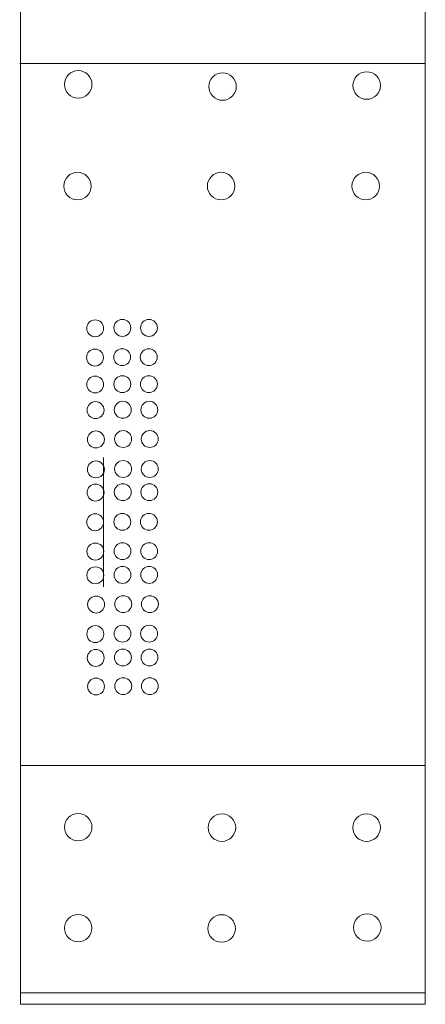
# Model space of a CAD drawing. Units: millimetres. Extents: x 16 to 164, y 18 to 143.
# Drawn here: x 16 to 32, y 61 to 98 of the extents above; entities that cross this region are included whole.
import ezdxf

# ---------------------------------------------------------------- set-up
doc = ezdxf.new("R2010")
doc.units = ezdxf.units.MM
doc.header["$MEASUREMENT"] = 0
doc.layers.add('layer 1', color=7, linetype='Continuous')

msp = doc.modelspace()

# ---------------------------------------------------------------- linework, layer by layer
at = {"layer": 'layer 1', "lineweight": 9}
for points in [[(16.454, 97.851), (16.454, 97.851), (16.454, 60.763), (16.454, 60.763)], [(31.549, 60.763), (31.549, 60.763), (31.549, 97.858), (31.549, 97.858)], [(16.427, 95.873), (16.427, 95.873), (31.539, 95.873), (31.539, 95.873)], [(16.467, 69.674), (16.467, 69.674), (31.55, 69.674), (31.55, 69.674)], [(16.449, 61.189), (16.449, 61.189), (31.541, 61.189), (31.541, 61.189)], [(16.454, 60.763), (16.454, 60.763), (31.549, 60.763), (31.549, 60.763)]]:
    msp.add_open_spline(points, degree=3, dxfattribs=at)
for points, knots in [([(19.121, 95.098), (19.121, 95.381), (18.892, 95.611), (18.609, 95.611), (18.326, 95.611), (18.096, 95.381), (18.096, 95.098), (18.096, 94.815), (18.326, 94.586), (18.609, 94.586), (18.892, 94.586), (19.121, 94.815), (19.121, 95.098)], [0, 0, 0, 0, 0.25, 0.25, 0.25, 0.5, 0.5, 0.5, 0.75, 0.75, 0.75, 1, 1, 1, 1]), ([(29.877, 95.052), (29.877, 95.335), (29.648, 95.564), (29.365, 95.564), (29.082, 95.564), (28.852, 95.335), (28.852, 95.052), (28.852, 94.769), (29.082, 94.54), (29.365, 94.54), (29.648, 94.54), (29.877, 94.769), (29.877, 95.052)], [0, 0, 0, 0, 0.25, 0.25, 0.25, 0.5, 0.5, 0.5, 0.75, 0.75, 0.75, 1, 1, 1, 1]), ([(24.503, 95.016), (24.503, 95.299), (24.273, 95.528), (23.99, 95.528), (23.707, 95.528), (23.478, 95.299), (23.478, 95.016), (23.478, 94.733), (23.707, 94.503), (23.99, 94.503), (24.273, 94.503), (24.503, 94.733), (24.503, 95.016)], [0, 0, 0, 0, 0.25, 0.25, 0.25, 0.5, 0.5, 0.5, 0.75, 0.75, 0.75, 1, 1, 1, 1]), ([(19.093, 91.303), (19.093, 91.586), (18.863, 91.816), (18.58, 91.816), (18.297, 91.816), (18.068, 91.586), (18.068, 91.303), (18.068, 91.02), (18.297, 90.791), (18.58, 90.791), (18.863, 90.791), (19.093, 91.02), (19.093, 91.303)], [0, 0, 0, 0, 0.25, 0.25, 0.25, 0.5, 0.5, 0.5, 0.75, 0.75, 0.75, 1, 1, 1, 1]), ([(24.449, 91.303), (24.449, 91.586), (24.219, 91.816), (23.936, 91.816), (23.653, 91.816), (23.424, 91.586), (23.424, 91.303), (23.424, 91.02), (23.653, 90.791), (23.936, 90.791), (24.219, 90.791), (24.449, 91.02), (24.449, 91.303)], [0, 0, 0, 0, 0.25, 0.25, 0.25, 0.5, 0.5, 0.5, 0.75, 0.75, 0.75, 1, 1, 1, 1]), ([(29.841, 91.303), (29.841, 91.586), (29.612, 91.816), (29.329, 91.816), (29.046, 91.816), (28.816, 91.586), (28.816, 91.303), (28.816, 91.02), (29.046, 90.791), (29.329, 90.791), (29.612, 90.791), (29.841, 91.02), (29.841, 91.303)], [0, 0, 0, 0, 0.25, 0.25, 0.25, 0.5, 0.5, 0.5, 0.75, 0.75, 0.75, 1, 1, 1, 1]), ([(19.556, 78.757), (19.556, 78.932), (19.415, 79.073), (19.24, 79.073), (19.066, 79.073), (18.924, 78.932), (18.924, 78.757), (18.924, 78.583), (19.066, 78.441), (19.24, 78.441), (19.415, 78.441), (19.556, 78.583), (19.556, 78.757), (19.556, 87.128), (19.556, 70.386), (19.556, 78.757)], [0, 0, 0, 0, 0.25, 0.25, 0.25, 0.5, 0.5, 0.5, 0.75, 0.75, 0.75, 1, 1, 1, 1.0001, 1.0001, 1.0001, 1.0001]), ([(19.557, 85.994), (19.557, 86.169), (19.415, 86.31), (19.241, 86.31), (19.066, 86.31), (18.925, 86.169), (18.925, 85.994), (18.925, 85.82), (19.066, 85.679), (19.241, 85.679), (19.415, 85.679), (19.557, 85.82), (19.557, 85.994)], [0, 0, 0, 0, 0.25, 0.25, 0.25, 0.5, 0.5, 0.5, 0.75, 0.75, 0.75, 1, 1, 1, 1]), ([(20.57, 86.008), (20.57, 86.183), (20.429, 86.324), (20.254, 86.324), (20.08, 86.324), (19.938, 86.183), (19.938, 86.008), (19.938, 85.834), (20.08, 85.693), (20.254, 85.693), (20.429, 85.693), (20.57, 85.834), (20.57, 86.008)], [0, 0, 0, 0, 0.25, 0.25, 0.25, 0.5, 0.5, 0.5, 0.75, 0.75, 0.75, 1, 1, 1, 1]), ([(21.562, 86.008), (21.562, 86.183), (21.421, 86.324), (21.247, 86.324), (21.072, 86.324), (20.931, 86.183), (20.931, 86.008), (20.931, 85.834), (21.072, 85.693), (21.247, 85.693), (21.421, 85.693), (21.562, 85.834), (21.562, 86.008)], [0, 0, 0, 0, 0.25, 0.25, 0.25, 0.5, 0.5, 0.5, 0.75, 0.75, 0.75, 1, 1, 1, 1]), ([(19.549, 84.902), (19.549, 85.076), (19.408, 85.218), (19.233, 85.218), (19.059, 85.218), (18.917, 85.076), (18.917, 84.902), (18.917, 84.727), (19.059, 84.586), (19.233, 84.586), (19.408, 84.586), (19.549, 84.727), (19.549, 84.902)], [0, 0, 0, 0, 0.25, 0.25, 0.25, 0.5, 0.5, 0.5, 0.75, 0.75, 0.75, 1, 1, 1, 1]), ([(20.562, 84.916), (20.562, 85.09), (20.421, 85.232), (20.246, 85.232), (20.072, 85.232), (19.931, 85.09), (19.931, 84.916), (19.931, 84.741), (20.072, 84.6), (20.246, 84.6), (20.421, 84.6), (20.562, 84.741), (20.562, 84.916)], [0, 0, 0, 0, 0.25, 0.25, 0.25, 0.5, 0.5, 0.5, 0.75, 0.75, 0.75, 1, 1, 1, 1]), ([(21.555, 84.916), (21.555, 85.09), (21.413, 85.232), (21.239, 85.232), (21.064, 85.232), (20.923, 85.09), (20.923, 84.916), (20.923, 84.741), (21.064, 84.6), (21.239, 84.6), (21.413, 84.6), (21.555, 84.741), (21.555, 84.916)], [0, 0, 0, 0, 0.25, 0.25, 0.25, 0.5, 0.5, 0.5, 0.75, 0.75, 0.75, 1, 1, 1, 1]), ([(19.556, 83.896), (19.556, 84.07), (19.415, 84.211), (19.24, 84.211), (19.066, 84.211), (18.924, 84.07), (18.924, 83.896), (18.924, 83.721), (19.066, 83.58), (19.24, 83.58), (19.415, 83.58), (19.556, 83.721), (19.556, 83.896)], [0, 0, 0, 0, 0.25, 0.25, 0.25, 0.5, 0.5, 0.5, 0.75, 0.75, 0.75, 1, 1, 1, 1]), ([(20.57, 83.91), (20.57, 84.084), (20.428, 84.225), (20.254, 84.225), (20.079, 84.225), (19.938, 84.084), (19.938, 83.91), (19.938, 83.735), (20.079, 83.594), (20.254, 83.594), (20.428, 83.594), (20.57, 83.735), (20.57, 83.91)], [0, 0, 0, 0, 0.25, 0.25, 0.25, 0.5, 0.5, 0.5, 0.75, 0.75, 0.75, 1, 1, 1, 1]), ([(21.562, 83.91), (21.562, 84.084), (21.42, 84.225), (21.246, 84.225), (21.072, 84.225), (20.93, 84.084), (20.93, 83.91), (20.93, 83.735), (21.072, 83.594), (21.246, 83.594), (21.42, 83.594), (21.562, 83.735), (21.562, 83.91)], [0, 0, 0, 0, 0.25, 0.25, 0.25, 0.5, 0.5, 0.5, 0.75, 0.75, 0.75, 1, 1, 1, 1]), ([(19.571, 82.94), (19.571, 83.114), (19.429, 83.256), (19.255, 83.256), (19.08, 83.256), (18.939, 83.114), (18.939, 82.94), (18.939, 82.765), (19.08, 82.624), (19.255, 82.624), (19.429, 82.624), (19.571, 82.765), (19.571, 82.94)], [0, 0, 0, 0, 0.25, 0.25, 0.25, 0.5, 0.5, 0.5, 0.75, 0.75, 0.75, 1, 1, 1, 1]), ([(20.584, 82.954), (20.584, 83.128), (20.442, 83.27), (20.268, 83.27), (20.094, 83.27), (19.952, 83.128), (19.952, 82.954), (19.952, 82.779), (20.094, 82.638), (20.268, 82.638), (20.442, 82.638), (20.584, 82.779), (20.584, 82.954)], [0, 0, 0, 0, 0.25, 0.25, 0.25, 0.5, 0.5, 0.5, 0.75, 0.75, 0.75, 1, 1, 1, 1]), ([(21.576, 82.954), (21.576, 83.128), (21.435, 83.27), (21.26, 83.27), (21.086, 83.27), (20.945, 83.128), (20.945, 82.954), (20.945, 82.779), (21.086, 82.638), (21.26, 82.638), (21.435, 82.638), (21.576, 82.779), (21.576, 82.954)], [0, 0, 0, 0, 0.25, 0.25, 0.25, 0.5, 0.5, 0.5, 0.75, 0.75, 0.75, 1, 1, 1, 1]), ([(19.585, 81.847), (19.585, 82.022), (19.444, 82.163), (19.269, 82.163), (19.095, 82.163), (18.953, 82.022), (18.953, 81.847), (18.953, 81.673), (19.095, 81.532), (19.269, 81.532), (19.444, 81.532), (19.585, 81.673), (19.585, 81.847)], [0, 0, 0, 0, 0.25, 0.25, 0.25, 0.5, 0.5, 0.5, 0.75, 0.75, 0.75, 1, 1, 1, 1]), ([(20.598, 81.861), (20.598, 82.036), (20.457, 82.177), (20.282, 82.177), (20.108, 82.177), (19.967, 82.036), (19.967, 81.861), (19.967, 81.687), (20.108, 81.546), (20.282, 81.546), (20.457, 81.546), (20.598, 81.687), (20.598, 81.861)], [0, 0, 0, 0, 0.25, 0.25, 0.25, 0.5, 0.5, 0.5, 0.75, 0.75, 0.75, 1, 1, 1, 1]), ([(21.591, 81.861), (21.591, 82.036), (21.449, 82.177), (21.275, 82.177), (21.1, 82.177), (20.959, 82.036), (20.959, 81.861), (20.959, 81.687), (21.1, 81.546), (21.275, 81.546), (21.449, 81.546), (21.591, 81.687), (21.591, 81.861)], [0, 0, 0, 0, 0.25, 0.25, 0.25, 0.5, 0.5, 0.5, 0.75, 0.75, 0.75, 1, 1, 1, 1]), ([(19.585, 80.728), (19.585, 80.903), (19.443, 81.044), (19.269, 81.044), (19.094, 81.044), (18.953, 80.903), (18.953, 80.728), (18.953, 80.554), (19.094, 80.413), (19.269, 80.413), (19.443, 80.413), (19.585, 80.554), (19.585, 80.728)], [0, 0, 0, 0, 0.25, 0.25, 0.25, 0.5, 0.5, 0.5, 0.75, 0.75, 0.75, 1, 1, 1, 1]), ([(20.598, 80.742), (20.598, 80.917), (20.457, 81.058), (20.282, 81.058), (20.108, 81.058), (19.966, 80.917), (19.966, 80.742), (19.966, 80.568), (20.108, 80.427), (20.282, 80.427), (20.457, 80.427), (20.598, 80.568), (20.598, 80.742)], [0, 0, 0, 0, 0.25, 0.25, 0.25, 0.5, 0.5, 0.5, 0.75, 0.75, 0.75, 1, 1, 1, 1]), ([(21.59, 80.742), (21.59, 80.917), (21.449, 81.058), (21.274, 81.058), (21.1, 81.058), (20.959, 80.917), (20.959, 80.742), (20.959, 80.568), (21.1, 80.427), (21.274, 80.427), (21.449, 80.427), (21.59, 80.568), (21.59, 80.742)], [0, 0, 0, 0, 0.25, 0.25, 0.25, 0.5, 0.5, 0.5, 0.75, 0.75, 0.75, 1, 1, 1, 1]), ([(19.57, 79.863), (19.57, 80.038), (19.429, 80.179), (19.254, 80.179), (19.08, 80.179), (18.938, 80.038), (18.938, 79.863), (18.938, 79.689), (19.08, 79.548), (19.254, 79.548), (19.429, 79.548), (19.57, 79.689), (19.57, 79.863)], [0, 0, 0, 0, 0.25, 0.25, 0.25, 0.5, 0.5, 0.5, 0.75, 0.75, 0.75, 1, 1, 1, 1]), ([(20.583, 79.877), (20.583, 80.052), (20.442, 80.193), (20.268, 80.193), (20.093, 80.193), (19.952, 80.052), (19.952, 79.877), (19.952, 79.703), (20.093, 79.562), (20.268, 79.562), (20.442, 79.562), (20.583, 79.703), (20.583, 79.877)], [0, 0, 0, 0, 0.25, 0.25, 0.25, 0.5, 0.5, 0.5, 0.75, 0.75, 0.75, 1, 1, 1, 1]), ([(21.576, 79.877), (21.576, 80.052), (21.434, 80.193), (21.26, 80.193), (21.086, 80.193), (20.944, 80.052), (20.944, 79.877), (20.944, 79.703), (21.086, 79.562), (21.26, 79.562), (21.434, 79.562), (21.576, 79.703), (21.576, 79.877)], [0, 0, 0, 0, 0.25, 0.25, 0.25, 0.5, 0.5, 0.5, 0.75, 0.75, 0.75, 1, 1, 1, 1]), ([(20.569, 78.771), (20.569, 78.946), (20.428, 79.087), (20.253, 79.087), (20.079, 79.087), (19.938, 78.946), (19.938, 78.771), (19.938, 78.597), (20.079, 78.455), (20.253, 78.455), (20.428, 78.455), (20.569, 78.597), (20.569, 78.771)], [0, 0, 0, 0, 0.25, 0.25, 0.25, 0.5, 0.5, 0.5, 0.75, 0.75, 0.75, 1, 1, 1, 1]), ([(21.562, 78.771), (21.562, 78.946), (21.42, 79.087), (21.246, 79.087), (21.071, 79.087), (20.93, 78.946), (20.93, 78.771), (20.93, 78.597), (21.071, 78.455), (21.246, 78.455), (21.42, 78.455), (21.562, 78.597), (21.562, 78.771)], [0, 0, 0, 0, 0.25, 0.25, 0.25, 0.5, 0.5, 0.5, 0.75, 0.75, 0.75, 1, 1, 1, 1]), ([(19.563, 77.662), (19.563, 77.836), (19.422, 77.977), (19.247, 77.977), (19.073, 77.977), (18.931, 77.836), (18.931, 77.662), (18.931, 77.487), (19.073, 77.346), (19.247, 77.346), (19.422, 77.346), (19.563, 77.487), (19.563, 77.662)], [0, 0, 0, 0, 0.25, 0.25, 0.25, 0.5, 0.5, 0.5, 0.75, 0.75, 0.75, 1, 1, 1, 1]), ([(20.576, 77.676), (20.576, 77.85), (20.435, 77.991), (20.261, 77.991), (20.086, 77.991), (19.945, 77.85), (19.945, 77.676), (19.945, 77.501), (20.086, 77.36), (20.261, 77.36), (20.435, 77.36), (20.576, 77.501), (20.576, 77.676)], [0, 0, 0, 0, 0.25, 0.25, 0.25, 0.5, 0.5, 0.5, 0.75, 0.75, 0.75, 1, 1, 1, 1]), ([(21.569, 77.676), (21.569, 77.85), (21.427, 77.991), (21.253, 77.991), (21.079, 77.991), (20.937, 77.85), (20.937, 77.676), (20.937, 77.501), (21.079, 77.36), (21.253, 77.36), (21.427, 77.36), (21.569, 77.501), (21.569, 77.676)], [0, 0, 0, 0, 0.25, 0.25, 0.25, 0.5, 0.5, 0.5, 0.75, 0.75, 0.75, 1, 1, 1, 1]), ([(19.563, 76.775), (19.563, 76.949), (19.422, 77.091), (19.247, 77.091), (19.073, 77.091), (18.931, 76.949), (18.931, 76.775), (18.931, 76.601), (19.073, 76.459), (19.247, 76.459), (19.422, 76.459), (19.563, 76.601), (19.563, 76.775)], [0, 0, 0, 0, 0.25, 0.25, 0.25, 0.5, 0.5, 0.5, 0.75, 0.75, 0.75, 1, 1, 1, 1]), ([(20.576, 76.789), (20.576, 76.963), (20.435, 77.105), (20.261, 77.105), (20.086, 77.105), (19.945, 76.963), (19.945, 76.789), (19.945, 76.615), (20.086, 76.473), (20.261, 76.473), (20.435, 76.473), (20.576, 76.615), (20.576, 76.789)], [0, 0, 0, 0, 0.25, 0.25, 0.25, 0.5, 0.5, 0.5, 0.75, 0.75, 0.75, 1, 1, 1, 1]), ([(21.569, 76.789), (21.569, 76.963), (21.427, 77.105), (21.253, 77.105), (21.079, 77.105), (20.937, 76.963), (20.937, 76.789), (20.937, 76.615), (21.079, 76.473), (21.253, 76.473), (21.427, 76.473), (21.569, 76.615), (21.569, 76.789)], [0, 0, 0, 0, 0.25, 0.25, 0.25, 0.5, 0.5, 0.5, 0.75, 0.75, 0.75, 1, 1, 1, 1]), ([(19.591, 75.684), (19.591, 75.858), (19.449, 75.999), (19.275, 75.999), (19.101, 75.999), (18.959, 75.858), (18.959, 75.684), (18.959, 75.509), (19.101, 75.368), (19.275, 75.368), (19.449, 75.368), (19.591, 75.509), (19.591, 75.684)], [0, 0, 0, 0, 0.25, 0.25, 0.25, 0.5, 0.5, 0.5, 0.75, 0.75, 0.75, 1, 1, 1, 1]), ([(20.604, 75.698), (20.604, 75.872), (20.463, 76.013), (20.288, 76.013), (20.114, 76.013), (19.973, 75.872), (19.973, 75.698), (19.973, 75.523), (20.114, 75.382), (20.288, 75.382), (20.463, 75.382), (20.604, 75.523), (20.604, 75.698)], [0, 0, 0, 0, 0.25, 0.25, 0.25, 0.5, 0.5, 0.5, 0.75, 0.75, 0.75, 1, 1, 1, 1]), ([(21.597, 75.698), (21.597, 75.872), (21.455, 76.013), (21.281, 76.013), (21.106, 76.013), (20.965, 75.872), (20.965, 75.698), (20.965, 75.523), (21.106, 75.382), (21.281, 75.382), (21.455, 75.382), (21.597, 75.523), (21.597, 75.698)], [0, 0, 0, 0, 0.25, 0.25, 0.25, 0.5, 0.5, 0.5, 0.75, 0.75, 0.75, 1, 1, 1, 1]), ([(19.562, 74.583), (19.562, 74.758), (19.42, 74.899), (19.246, 74.899), (19.072, 74.899), (18.93, 74.758), (18.93, 74.583), (18.93, 74.409), (19.072, 74.267), (19.246, 74.267), (19.42, 74.267), (19.562, 74.409), (19.562, 74.583)], [0, 0, 0, 0, 0.25, 0.25, 0.25, 0.5, 0.5, 0.5, 0.75, 0.75, 0.75, 1, 1, 1, 1]), ([(20.575, 74.597), (20.575, 74.772), (20.434, 74.913), (20.259, 74.913), (20.085, 74.913), (19.944, 74.772), (19.944, 74.597), (19.944, 74.423), (20.085, 74.281), (20.259, 74.281), (20.434, 74.281), (20.575, 74.423), (20.575, 74.597)], [0, 0, 0, 0, 0.25, 0.25, 0.25, 0.5, 0.5, 0.5, 0.75, 0.75, 0.75, 1, 1, 1, 1]), ([(21.568, 74.597), (21.568, 74.772), (21.426, 74.913), (21.252, 74.913), (21.077, 74.913), (20.936, 74.772), (20.936, 74.597), (20.936, 74.423), (21.077, 74.281), (21.252, 74.281), (21.426, 74.281), (21.568, 74.423), (21.568, 74.597)], [0, 0, 0, 0, 0.25, 0.25, 0.25, 0.5, 0.5, 0.5, 0.75, 0.75, 0.75, 1, 1, 1, 1]), ([(19.576, 73.693), (19.576, 73.867), (19.435, 74.008), (19.261, 74.008), (19.086, 74.008), (18.945, 73.867), (18.945, 73.693), (18.945, 73.518), (19.086, 73.377), (19.261, 73.377), (19.435, 73.377), (19.576, 73.518), (19.576, 73.693)], [0, 0, 0, 0, 0.25, 0.25, 0.25, 0.5, 0.5, 0.5, 0.75, 0.75, 0.75, 1, 1, 1, 1]), ([(20.59, 73.707), (20.59, 73.881), (20.448, 74.022), (20.274, 74.022), (20.099, 74.022), (19.958, 73.881), (19.958, 73.707), (19.958, 73.532), (20.099, 73.391), (20.274, 73.391), (20.448, 73.391), (20.59, 73.532), (20.59, 73.707)], [0, 0, 0, 0, 0.25, 0.25, 0.25, 0.5, 0.5, 0.5, 0.75, 0.75, 0.75, 1, 1, 1, 1]), ([(21.582, 73.707), (21.582, 73.881), (21.441, 74.022), (21.266, 74.022), (21.092, 74.022), (20.95, 73.881), (20.95, 73.707), (20.95, 73.532), (21.092, 73.391), (21.266, 73.391), (21.441, 73.391), (21.582, 73.532), (21.582, 73.707)], [0, 0, 0, 0, 0.25, 0.25, 0.25, 0.5, 0.5, 0.5, 0.75, 0.75, 0.75, 1, 1, 1, 1]), ([(19.588, 72.624), (19.588, 72.799), (19.447, 72.94), (19.273, 72.94), (19.098, 72.94), (18.957, 72.799), (18.957, 72.624), (18.957, 72.45), (19.098, 72.309), (19.273, 72.309), (19.447, 72.309), (19.588, 72.45), (19.588, 72.624)], [0, 0, 0, 0, 0.25, 0.25, 0.25, 0.5, 0.5, 0.5, 0.75, 0.75, 0.75, 1, 1, 1, 1]), ([(20.602, 72.638), (20.602, 72.813), (20.46, 72.954), (20.286, 72.954), (20.111, 72.954), (19.97, 72.813), (19.97, 72.638), (19.97, 72.464), (20.111, 72.323), (20.286, 72.323), (20.46, 72.323), (20.602, 72.464), (20.602, 72.638)], [0, 0, 0, 0, 0.25, 0.25, 0.25, 0.5, 0.5, 0.5, 0.75, 0.75, 0.75, 1, 1, 1, 1]), ([(21.594, 72.638), (21.594, 72.813), (21.453, 72.954), (21.278, 72.954), (21.104, 72.954), (20.962, 72.813), (20.962, 72.638), (20.962, 72.464), (21.104, 72.323), (21.278, 72.323), (21.453, 72.323), (21.594, 72.464), (21.594, 72.638)], [0, 0, 0, 0, 0.25, 0.25, 0.25, 0.5, 0.5, 0.5, 0.75, 0.75, 0.75, 1, 1, 1, 1]), ([(19.121, 67.376), (19.121, 67.659), (18.891, 67.888), (18.608, 67.888), (18.325, 67.888), (18.096, 67.659), (18.096, 67.376), (18.096, 67.093), (18.325, 66.864), (18.608, 66.863), (18.891, 66.863), (19.12, 67.093), (19.121, 67.376)], [0, 0, 0, 0, 0.25, 0.25, 0.25, 0.5, 0.5, 0.5, 0.75, 0.75, 0.75, 1, 1, 1, 1]), ([(24.48, 67.358), (24.48, 67.641), (24.25, 67.87), (23.967, 67.87), (23.684, 67.87), (23.455, 67.641), (23.455, 67.358), (23.455, 67.075), (23.684, 66.845), (23.967, 66.845), (24.25, 66.845), (24.48, 67.075), (24.48, 67.358)], [0, 0, 0, 0, 0.25, 0.25, 0.25, 0.5, 0.5, 0.5, 0.75, 0.75, 0.75, 1, 1, 1, 1]), ([(29.876, 67.358), (29.876, 67.641), (29.646, 67.87), (29.363, 67.87), (29.08, 67.87), (28.851, 67.641), (28.851, 67.358), (28.851, 67.075), (29.08, 66.845), (29.363, 66.845), (29.646, 66.845), (29.876, 67.075), (29.876, 67.358)], [0, 0, 0, 0, 0.25, 0.25, 0.25, 0.5, 0.5, 0.5, 0.75, 0.75, 0.75, 1, 1, 1, 1]), ([(19.12, 63.607), (19.12, 63.89), (18.891, 64.119), (18.608, 64.119), (18.325, 64.119), (18.095, 63.89), (18.095, 63.607), (18.095, 63.323), (18.325, 63.094), (18.608, 63.094), (18.891, 63.094), (19.12, 63.323), (19.12, 63.607)], [0, 0, 0, 0, 0.25, 0.25, 0.25, 0.5, 0.5, 0.5, 0.75, 0.75, 0.75, 1, 1, 1, 1]), ([(24.469, 63.595), (24.469, 63.878), (24.24, 64.108), (23.957, 64.108), (23.674, 64.108), (23.444, 63.878), (23.444, 63.595), (23.444, 63.312), (23.674, 63.083), (23.957, 63.083), (24.24, 63.083), (24.469, 63.312), (24.469, 63.595)], [0, 0, 0, 0, 0.25, 0.25, 0.25, 0.5, 0.5, 0.5, 0.75, 0.75, 0.75, 1, 1, 1, 1]), ([(29.899, 63.629), (29.899, 63.912), (29.669, 64.142), (29.386, 64.142), (29.103, 64.142), (28.874, 63.912), (28.874, 63.629), (28.874, 63.346), (29.103, 63.117), (29.386, 63.117), (29.669, 63.117), (29.899, 63.346), (29.899, 63.629)], [0, 0, 0, 0, 0.25, 0.25, 0.25, 0.5, 0.5, 0.5, 0.75, 0.75, 0.75, 1, 1, 1, 1])]:
    msp.add_open_spline(points, degree=3, knots=knots, dxfattribs=at)

doc.saveas('drawing.dxf')
